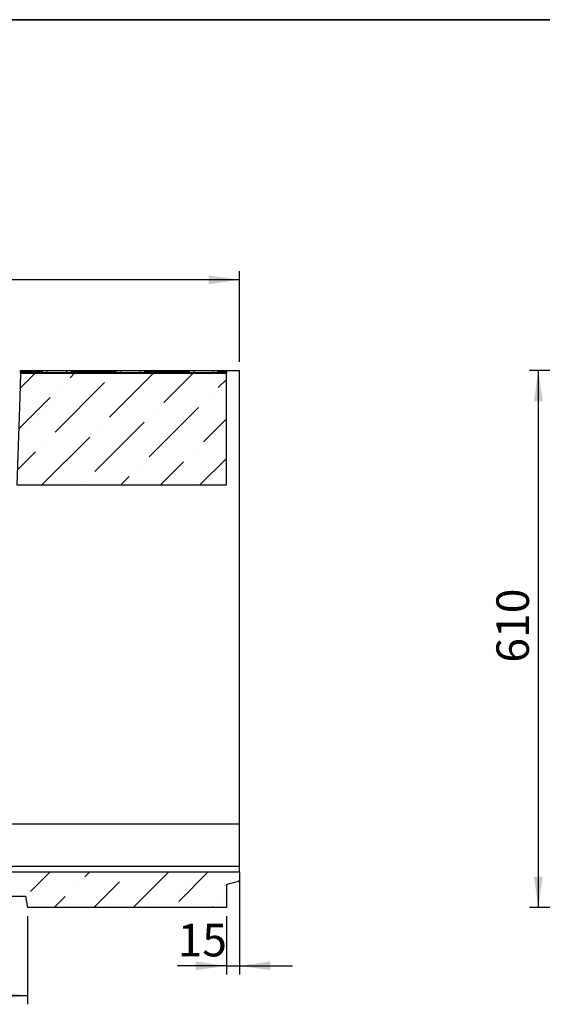
# Model space of a CAD drawing. Units: millimetres. Extents: x 8 to 453, y 1 to 291.
# Drawn here: x 137 to 196, y 179 to 291 of the extents above; entities that cross this region are included whole.
import ezdxf

# ---------------------------------------------------------------- set-up
doc = ezdxf.new("R2010")
doc.units = ezdxf.units.MM
doc.layers.add('FORMAT', color=7, linetype='Continuous')
doc.styles.add('SLDTEXTSTYLE1', font='TXT', dxfattribs={"width": 0.7})
doc.dimstyles.new('SLDDIMSTYLE0', dxfattribs={"dimtxt": 3.393075, "dimasz": 3.5, "dimexe": 0, "dimexo": 0.0625, "dimgap": 0.848269, "dimtad": 1, "dimlfac": 10, "dimrnd": 1e-09, "dimzin": 12, "dimdsep": 46, "dimtxsty": 'SLDTEXTSTYLE1', "dimsah": 1, "dimcen": 0.09, "dimadec": 0, "dimazin": 3, "dimtfac": 1, "dimtmove": 0, "dimatfit": 0, "dimfxl": 0, "dimfrac": 2, "dimtolj": 1, "dimtzin": 12, "dimarcsym": 0})
doc.dimstyles.new('SLDDIMSTYLE1', dxfattribs={"dimtxt": 3.393075, "dimasz": 3.5, "dimexe": 0, "dimexo": 0.0625, "dimgap": 0.848269, "dimtad": 1, "dimlfac": 10, "dimrnd": 1e-09, "dimzin": 12, "dimdsep": 46, "dimtxsty": 'SLDTEXTSTYLE1', "dimsah": 1, "dimcen": 0.09, "dimadec": 0, "dimazin": 3, "dimtfac": 1, "dimtofl": 0, "dimtmove": 0, "dimatfit": 3, "dimfxl": 0, "dimfrac": 2, "dimtolj": 1, "dimtzin": 12, "dimarcsym": 0})

# ---------------------------------------------------------------- blocks, each defined once
blk = doc.blocks.new('_D_1')
at = {"layer": 'FORMAT'}
for p, q in [((85.96, 189.15), (85.96, 179.15)), ((137.72, 189.15), (137.72, 179.15)), ((85.96, 180.15), (137.72, 180.15))]:
    blk.add_line(p, q, dxfattribs=at)
for points in [[(85.96, 180.15), (89.46, 179.65), (89.46, 180.65)], [(137.72, 180.15), (134.22, 180.65), (134.22, 179.65)]]:
    blk.add_solid(points, dxfattribs=at)
at = {"layer": 'FORMAT', "insert": (109.09, 184.93), "char_height": 3.704, "attachment_point": 1, "style": 'SLDTEXTSTYLE1'}
blk.add_mtext('513', dxfattribs=at)
blk = doc.blocks.new('_D_2')
at = {"layer": 'FORMAT'}
for p, q in [((161.84, 193.84), (161.84, 182.52)), ((160.34, 189.15), (160.34, 182.52)), ((160.34, 183.52), (154.79, 183.52)), ((160.34, 183.52), (161.84, 183.52)), ((161.84, 183.52), (167.84, 183.52))]:
    blk.add_line(p, q, dxfattribs=at)
for points in [[(160.34, 183.52), (156.84, 184.02), (156.84, 183.02)], [(161.84, 183.52), (165.34, 183.02), (165.34, 184.02)]]:
    blk.add_solid(points, dxfattribs=at)
at = {"layer": 'FORMAT', "insert": (154.79, 188.3), "char_height": 3.704, "attachment_point": 1, "style": 'SLDTEXTSTYLE1'}
blk.add_mtext('15', dxfattribs=at)
blk = doc.blocks.new('_D_3')
at = {"layer": 'FORMAT'}
for p, q in [((61.84, 252.15), (61.84, 262.45)), ((161.84, 252.15), (161.84, 262.45)), ((161.84, 261.45), (61.84, 261.45))]:
    blk.add_line(p, q, dxfattribs=at)
for points in [[(61.84, 261.45), (65.34, 260.95), (65.34, 261.95)], [(161.84, 261.45), (158.34, 261.95), (158.34, 260.95)]]:
    blk.add_solid(points, dxfattribs=at)
at = {"layer": 'FORMAT', "insert": (107.77, 266.23), "char_height": 3.704, "attachment_point": 1, "style": 'SLDTEXTSTYLE1'}
blk.add_mtext('1000', dxfattribs=at)
blk = doc.blocks.new('_D_8')
at = {"layer": 'FORMAT'}
for p, q in [((206.32, 251.15), (194.8, 251.15)), ((195.8, 190.15), (195.8, 251.15)), ((207.02, 190.15), (194.8, 190.15))]:
    blk.add_line(p, q, dxfattribs=at)
for points in [[(195.8, 251.15), (195.3, 247.65), (196.3, 247.65)], [(195.8, 190.15), (196.3, 193.65), (195.3, 193.65)]]:
    blk.add_solid(points, dxfattribs=at)
at = {"layer": 'FORMAT', "insert": (191.03, 217.96), "char_height": 3.704, "attachment_point": 1, "rotation": 90, "style": 'SLDTEXTSTYLE1'}
blk.add_mtext('610', dxfattribs=at)

msp = doc.modelspace()

# ---------------------------------------------------------------- hatches: boundary and pattern name
at = {"linetype": 'Continuous', "lineweight": 18}
h = msp.add_hatch(dxfattribs=at)
h.set_pattern_fill('ANSI36', style=0)
h.paths.add_polyline_path([(136.9215, 250.8504), (136.8366, 248.1504), (136.5224, 238.1504), (160.3366, 238.1504), (160.3366, 250.8504)], flags=0)
h = msp.add_hatch(dxfattribs=at)
h.set_pattern_fill('ANSI36', style=0)
edge = h.paths.add_edge_path(flags=0)
edge.add_line((161.8366, 194.1506), (132.0677, 194.1506))
edge.add_line((132.0677, 194.1506), (131.9366, 191.6504))
edge.add_line((131.9366, 191.6504), (130.0554, 191.6504))
edge.add_line((130.0554, 191.6504), (130.1866, 190.1504))
edge.add_line((130.1866, 190.1504), (135.1861, 190.1504))
edge.add_line((135.1861, 190.1504), (135.9366, 191.4504))
edge.add_line((135.9366, 191.4504), (137.4866, 191.4504))
edge.add_line((137.4866, 191.4504), (137.7159, 190.1504))
edge.add_line((137.7159, 190.1504), (160.3366, 190.1504))
edge.add_line((160.3366, 190.1504), (160.3366, 192.5943))
edge.add_spline(control_points=[(160.3366, 192.5943), (160.3366, 192.611), (160.3388, 192.6278), (160.3429, 192.644), (160.3464, 192.6576), (160.3513, 192.6709), (160.3576, 192.6834), (160.3676, 192.7034), (160.3811, 192.722), (160.3972, 192.7376), (160.4132, 192.7533), (160.4322, 192.7663), (160.4525, 192.7757), (160.464, 192.781), (160.476, 192.7853), (160.4882, 192.7883)], knot_values=[0.01158687, 0.01158687, 0.01158687, 0.01158687, 0.01208782, 0.01208782, 0.01208782, 0.01250449, 0.01250449, 0.01250449, 0.01317604, 0.01317604, 0.01317604, 0.01384759, 0.01384759, 0.01384759, 0.01422557, 0.01422557, 0.01422557, 0.01422557], weights=[1, 1, 1, 1, 1, 1, 1, 1, 1, 1, 1, 1, 1, 1, 1, 1], degree=3, periodic=0)
edge.add_spline(control_points=[(160.4882, 192.7883), (160.552, 192.8042), (160.6157, 192.8201), (160.6794, 192.836), (161.0651, 192.9322), (161.4509, 193.0284), (161.8366, 193.1245)], knot_values=[0.03069488, 0.03069488, 0.03069488, 0.03069488, 0.03266489, 0.03266489, 0.03266489, 0.04459152, 0.04459152, 0.04459152, 0.04459152], weights=[1, 1, 1, 1, 1, 1, 1], degree=3, periodic=0)
edge.add_line((161.8366, 193.1245), (161.8366, 194.1506))

# ---------------------------------------------------------------- linework, layer by layer
at = {"color": 7, "linetype": 'Continuous', "lineweight": 25}
for p, q in [((136.9215, 250.8504), (136.8366, 248.1504)), ((136.9215, 250.8504), (160.3366, 250.8504)), ((136.9309, 250.8504), (136.9367, 251.0157)), ((136.9367, 251.0157), (136.9414, 251.1504)), ((136.9414, 251.1504), (139.4866, 251.1504)), ((139.4483, 250.933), (139.4866, 251.1504)), ((139.4866, 251.1504), (139.979, 251.1504)), ((139.979, 251.1504), (139.9407, 250.933)), ((139.9407, 250.8504), (139.9407, 250.933)), ((139.9407, 250.933), (142.1826, 250.933)), ((139.979, 251.1504), (142.1442, 251.1504)), ((142.1442, 251.1504), (142.6366, 251.1504)), ((142.1826, 250.933), (142.1442, 251.1504)), ((142.1826, 250.8504), (142.1826, 250.933)), ((142.6366, 251.1504), (142.675, 250.933)), ((142.6366, 251.1504), (147.8366, 251.1504)), ((147.7983, 250.933), (147.8366, 251.1504)), ((147.8366, 251.1504), (148.329, 251.1504)), ((148.329, 251.1504), (148.2907, 250.933)), ((148.2907, 250.8504), (148.2907, 250.933)), ((148.2907, 250.933), (150.5326, 250.933)), ((148.329, 251.1504), (150.4942, 251.1504)), ((150.4942, 251.1504), (150.9866, 251.1504)), ((150.5326, 250.933), (150.4942, 251.1504)), ((150.5326, 250.8504), (150.5326, 250.933)), ((150.9866, 251.1504), (151.025, 250.933)), ((150.9866, 251.1504), (156.1866, 251.1504)), ((156.1483, 250.933), (156.1866, 251.1504)), ((156.1866, 251.1504), (156.679, 251.1504)), ((156.679, 251.1504), (156.6407, 250.933)), ((156.6407, 250.8504), (156.6407, 250.933)), ((156.6407, 250.933), (158.8826, 250.933)), ((156.679, 251.1504), (158.8442, 251.1504)), ((158.8442, 251.1504), (159.3366, 251.1504)), ((158.8826, 250.933), (158.8442, 251.1504)), ((158.8826, 250.8504), (158.8826, 250.933)), ((159.3366, 251.1504), (159.375, 250.933)), ((159.3366, 251.1504), (160.3366, 251.1504)), ((160.3366, 251.1504), (160.3366, 251.0157)), ((160.3366, 251.1504), (161.8366, 251.1504)), ((160.3366, 251.0157), (160.3366, 250.8504)), ((160.3366, 238.1504), (160.3366, 250.8504)), ((161.8366, 199.6504), (161.8366, 251.1504)), ((136.8366, 248.1504), (136.5224, 238.1504)), ((136.5224, 238.1504), (160.3366, 238.1504)), ((111.8366, 199.6504), (161.8366, 199.6504)), ((161.8366, 194.8427), (161.8366, 199.6504)), ((132.1039, 194.8427), (161.8366, 194.8427)), ((161.8366, 194.1506), (161.8366, 194.8427)), ((161.8366, 194.1506), (132.0677, 194.1506)), ((161.8366, 194.1506), (161.8366, 193.1245)), ((160.3366, 192.5943), (160.3366, 190.1504)), ((135.9366, 191.4504), (137.4866, 191.4504)), ((137.4866, 191.4504), (137.7159, 190.1504)), ((160.3366, 190.1504), (137.7159, 190.1504))]:
    msp.add_line(p, q, dxfattribs=at)
at = {"color": 8, "linetype": 'Continuous', "lineweight": 25}
for p, q in [((136.9367, 251.0157), (139.4629, 251.0157)), ((142.6604, 251.0157), (147.8129, 251.0157)), ((151.0104, 251.0157), (156.1629, 251.0157)), ((159.3604, 251.0157), (160.3366, 251.0157))]:
    msp.add_line(p, q, dxfattribs=at)
at = {"color": 7, "linetype": 'Continuous', "lineweight": 25, "flags": 128}
msp.add_lwpolyline([(161.8366, 193.1245), (160.6794, 192.836), (160.4882, 192.7883)], dxfattribs=at)
at = {"color": 7, "linetype": 'Continuous', "lineweight": 25}
for centre, start, end in [((139.3498, 250.9504), 270, 350), ((142.7734, 250.9504), 190, 270), ((147.6998, 250.9504), 270, 350), ((151.1234, 250.9504), 190, 270), ((156.0498, 250.9504), 270, 350), ((159.4734, 250.9504), 190, 270)]:
    msp.add_arc(centre, 0.1, start, end, dxfattribs=at)
for centre, major_axis, start_param, end_param in [((139.9591, 250.9504), (0.5108, 0.0175), 3.13465541, 4.67529347), ((142.1642, 250.9504), (0.5108, -0.0175), 4.74948449, 6.29012255), ((148.3091, 250.9504), (0.5108, 0.0175), 3.13465541, 4.67529347), ((150.5142, 250.9504), (0.5108, -0.0175), 4.74948449, 6.29012255), ((156.6591, 250.9504), (0.5108, 0.0175), 3.13465541, 4.67529347), ((158.8642, 250.9504), (0.5108, -0.0175), 4.74948449, 6.29012255)]:
    msp.add_ellipse(centre, major_axis=major_axis, ratio=0.03274968, start_param=start_param, end_param=end_param, dxfattribs=at)
msp.add_open_spline([(160.3366, 192.5943), (160.3366, 192.6163), (160.3403, 192.6384), (160.3548, 192.6804), (160.3655, 192.7001), (160.3926, 192.7348), (160.4093, 192.7501), (160.4462, 192.774), (160.4669, 192.783), (160.4882, 192.7883)], degree=3, knots=[0, 0, 0, 0, 0.25, 0.25, 0.5, 0.5, 0.75, 0.75, 1, 1, 1, 1], dxfattribs=at)
at = {"layer": 'FORMAT', "color": 7, "lineweight": 35}
msp.add_line((20, 291), (415, 291), dxfattribs=at)

# ---------------------------------------------------------------- dimensions: what is measured, and where the dimension line sits
at = {"layer": 'FORMAT'}
for base, p1, p2, dimstyle, picture, middle in [((61.8366, 261.4504), (161.8366, 251.1504), (61.8366, 251.1504), 'SLDDIMSTYLE1', '_D_3', (111.7408, 261.4504)), ((161.8366, 183.5213), (160.3366, 190.1504), (161.8366, 194.8427), 'SLDDIMSTYLE0', '_D_2', (156.4783, 183.5213))]:
    dim = msp.add_linear_dim(base=base, p1=p1, p2=p2, dimstyle=dimstyle, dxfattribs=at)
    dim.commit()
    dim.dimension.update_dxf_attribs({"geometry": picture, "text_midpoint": middle, "dimtype": 160})
dim = msp.add_linear_dim(base=(195.8024, 251.1504), p1=(208.023, 190.1504), p2=(207.323, 251.1504), angle=90, dimstyle='SLDDIMSTYLE1', dxfattribs=at)
dim.commit()
dim.dimension.update_dxf_attribs({"geometry": '_D_8', "text_midpoint": (195.8024, 220.8498), "dimtype": 160})
dim = msp.add_linear_dim(base=(137.7159, 180.1504), p1=(85.9574, 190.1504), p2=(137.7159, 190.1504), text='513', dimstyle='SLDDIMSTYLE1', dxfattribs=at)
dim.commit()
dim.dimension.update_dxf_attribs({"geometry": '_D_1', "text_midpoint": (111.7408, 180.1504), "dimtype": 160})

doc.saveas('drawing.dxf')
